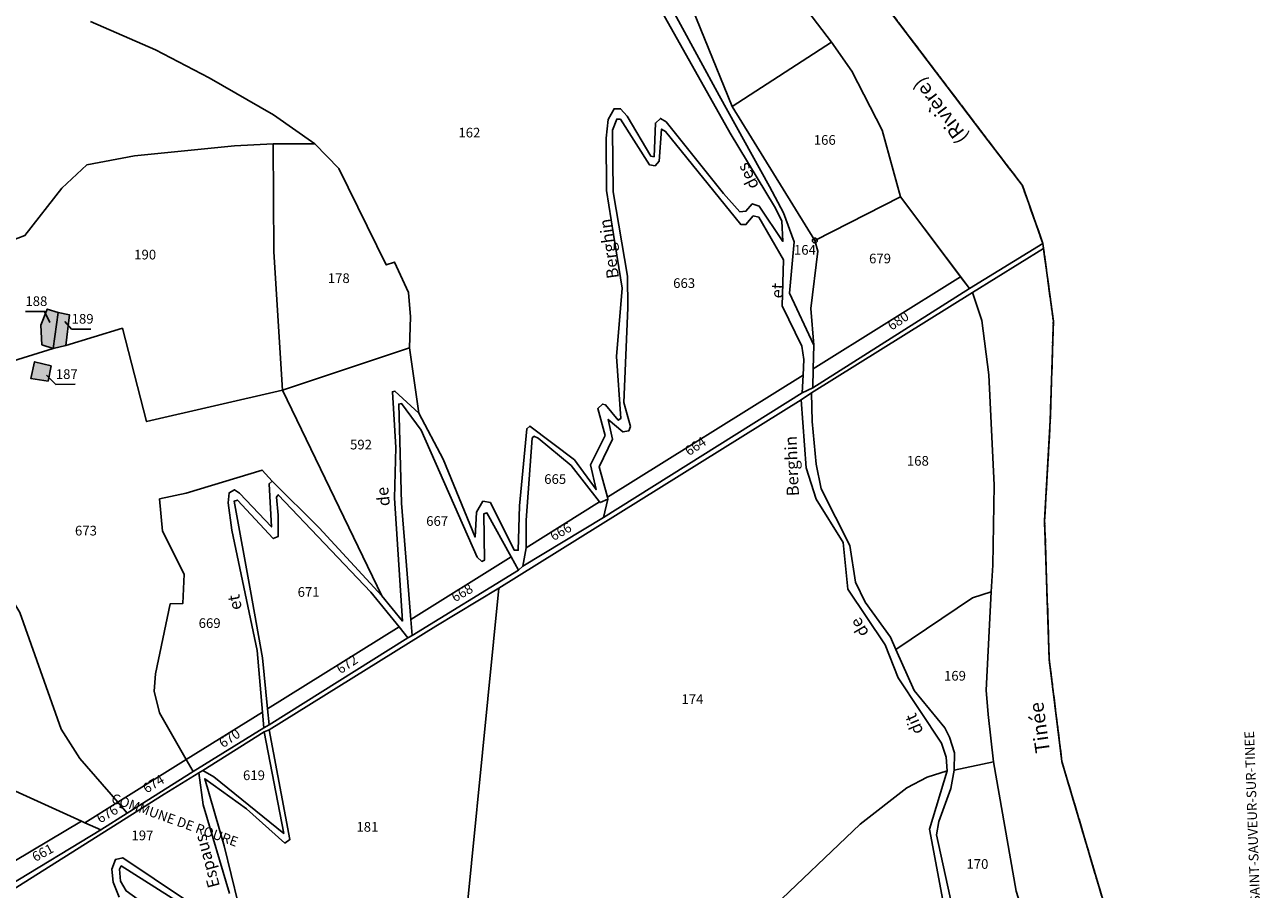
# Model space of a CAD drawing. Units: metres. Extents: x 1020890 to 1028769, y 6338340 to 6348156.
# Drawn here: x 1028513 to 1028769, y 6340829 to 6341007 of the extents above; entities that cross this region are included whole.
import ezdxf
from ezdxf.enums import TextEntityAlignment as Align

# ---------------------------------------------------------------- set-up
doc = ezdxf.new("R2010")
doc.units = ezdxf.units.M
for name, pattern in [('TOPO1', [1, 0.6, -0.4]), ('TOPO2', [2.4, 2, -0.4]), ('TOPO5', [5.4, 3, -1, 0.4, -1])]:
    doc.linetypes.add(name, pattern=pattern)
doc.layers.get('0').update_dxf_attribs({"color": 255, "linetype": 'CONTINUOUS'})
for name, color, linetype in [('ig_cad_bati_dur', 152, 'CONTINUOUS'), ('ig_cad_bati_dur_hach', 24, 'CONTINUOUS'), ('ig_cad_borne', 230, 'CONTINUOUS'), ('ig_cad_detail_lineaire', 252, 'TOPO1'), ('ig_cad_divers_texte', 8, 'CONTINUOUS'), ('ig_cad_fleche_de_rattachement', 3, 'CONTINUOUS'), ('ig_cad_hydro', 140, 'CONTINUOUS'), ('ig_cad_lieudit', 7, 'ByLayer'), ('ig_cad_limcom', 1, 'TOPO5'), ('ig_cad_nom_voie', 8, 'CONTINUOUS'), ('ig_cad_parcel', 3, 'CONTINUOUS'), ('ig_cad_parcel_num', 3, 'CONTINUOUS'), ('ig_cad_section', 20, 'TOPO2')]:
    doc.layers.add(name, color=color, linetype=linetype)
doc.styles.add('Times New Roman', font='times.ttf')

# ---------------------------------------------------------------- blocks, each defined once
blk = doc.blocks.new('BORNE')
at = {"linetype": 'Continuous'}
blk.add_circle((0, 0), 0.5, dxfattribs=at)

msp = doc.modelspace()

# ---------------------------------------------------------------- hatches: boundary and pattern name
at = {"layer": 'ig_cad_bati_dur_hach'}
for points in [[(1028518.69, 6340940.54), (1028519.74, 6340947.97), (1028517.45, 6340948.7), (1028516.12, 6340945.34), (1028516.35, 6340941.32)], [(1028521.31, 6340941.16), (1028522.08, 6340947.48), (1028519.74, 6340947.97), (1028518.69, 6340940.54)], [(1028518.29, 6340936.92), (1028514.83, 6340937.81), (1028514.06, 6340934.35), (1028517.63, 6340933.8)]]:
    msp.add_hatch(color=256, dxfattribs=at).paths.add_polyline_path(points)

# ---------------------------------------------------------------- linework, layer by layer
at = {"layer": 'ig_cad_bati_dur'}
for points in [[(1028518.69, 6340940.54), (1028519.74, 6340947.97), (1028517.45, 6340948.7), (1028516.12, 6340945.34), (1028516.35, 6340941.32)], [(1028521.31, 6340941.16), (1028522.08, 6340947.48), (1028519.74, 6340947.97), (1028518.69, 6340940.54)], [(1028518.29, 6340936.92), (1028514.83, 6340937.81), (1028514.06, 6340934.35), (1028517.63, 6340933.8)]]:
    msp.add_lwpolyline(points, close=True, dxfattribs=at)
at = {"layer": 'ig_cad_detail_lineaire'}
for points in [[(1028678.41, 6340702.91), (1028686.66, 6340700.75), (1028699.6, 6340696.89), (1028714.9, 6340732.61), (1028723.48, 6340754.71), (1028725.67, 6340759.32), (1028732.1, 6340773.58), (1028735.87, 6340786.1), (1028738.16, 6340806.7), (1028736.78, 6340822.89), (1028727.23, 6340855.18), (1028724.61, 6340876.28), (1028723.65, 6340904.98), (1028724.83, 6340925.64), (1028725.46, 6340946.19), (1028723.43, 6340961.24), (1028723.3, 6340962.22), (1028719.06, 6340974.23), (1028712.01, 6340983.48), (1028688.08, 6341014.99), (1028677.43, 6341033.73), (1028671.52, 6341044.82)], [(1028532.93, 6340845.55), (1028532.11, 6340845.91)]]:
    msp.add_lwpolyline(points, dxfattribs=at)
at = {"layer": 'ig_cad_fleche_de_rattachement'}
for points in [[(1028517.99, 6340945.91), (1028516.92, 6340948.2), (1028512.94, 6340948.2)], [(1028521.12, 6340946.13), (1028522.5, 6340944.55), (1028526.48, 6340944.56)], [(1028517.31, 6340935.04), (1028519.23, 6340933.12), (1028523.2, 6340933.13)]]:
    msp.add_lwpolyline(points, dxfattribs=at)
at = {"layer": 'ig_cad_hydro'}
for points in [[(1028668.72, 6341018.22), (1028679.58, 6341003.88), (1028683.83, 6340997.86), (1028690.04, 6340985.67), (1028693.85, 6340971.87), (1028708.11, 6340952.92), (1028723.3, 6340962.22), (1028719.06, 6340974.23), (1028712.01, 6340983.48), (1028688.08, 6341014.99)], [(1028736.78, 6340822.89), (1028727.23, 6340855.18), (1028724.61, 6340876.28), (1028723.65, 6340904.98), (1028724.83, 6340925.64), (1028725.46, 6340946.19), (1028723.43, 6340961.24), (1028708.78, 6340952.11), (1028710.7, 6340946.31), (1028712.11, 6340935.12), (1028713.22, 6340912.31), (1028712.92, 6340895.77), (1028712.6, 6340890.24), (1028711.59, 6340869.9), (1028711.99, 6340864.87), (1028713.12, 6340855.07), (1028717.75, 6340828.33)]]:
    msp.add_lwpolyline(points, dxfattribs=at)
at = {"layer": 'ig_cad_lieudit'}
msp.add_lwpolyline([(1028736.78, 6340822.89), (1028727.23, 6340855.18), (1028724.61, 6340876.28), (1028723.65, 6340904.98), (1028724.83, 6340925.64), (1028725.46, 6340946.19), (1028723.43, 6340961.24), (1028723.3, 6340962.22), (1028719.06, 6340974.23), (1028712.01, 6340983.48), (1028688.08, 6341014.99)], dxfattribs=at)
at = {"layer": 'ig_cad_limcom'}
msp.add_lwpolyline([(1028736.78, 6340822.89), (1028727.23, 6340855.18), (1028724.61, 6340876.28), (1028723.65, 6340904.98), (1028724.83, 6340925.64), (1028725.46, 6340946.19), (1028723.43, 6340961.24), (1028723.3, 6340962.22), (1028719.06, 6340974.23), (1028712.01, 6340983.48), (1028688.08, 6341014.99)], dxfattribs=at)
msp.add_lwpolyline([(1028736.78, 6340822.89), (1028727.23, 6340855.18), (1028724.61, 6340876.28), (1028723.65, 6340904.98), (1028724.83, 6340925.64), (1028725.46, 6340946.19), (1028723.43, 6340961.24), (1028723.3, 6340962.22), (1028719.06, 6340974.23), (1028712.01, 6340983.48), (1028688.08, 6341014.99)], dxfattribs=at)
msp.add_lwpolyline([(1028736.78, 6340822.89), (1028727.23, 6340855.18), (1028724.61, 6340876.28), (1028723.65, 6340904.98), (1028724.83, 6340925.64), (1028725.46, 6340946.19), (1028723.43, 6340961.24), (1028723.3, 6340962.22), (1028719.06, 6340974.23), (1028712.01, 6340983.48), (1028688.08, 6341014.99)], dxfattribs=at)
msp.add_lwpolyline([(1028736.78, 6340822.89), (1028727.23, 6340855.18), (1028724.61, 6340876.28), (1028723.65, 6340904.98), (1028724.83, 6340925.64), (1028725.46, 6340946.19), (1028723.43, 6340961.24), (1028723.3, 6340962.22), (1028719.06, 6340974.23), (1028712.01, 6340983.48), (1028688.08, 6341014.99)], dxfattribs=at)
msp.add_lwpolyline([(1028736.78, 6340822.89), (1028727.23, 6340855.18), (1028724.61, 6340876.28), (1028723.65, 6340904.98), (1028724.83, 6340925.64), (1028725.46, 6340946.19), (1028723.43, 6340961.24), (1028723.3, 6340962.22), (1028719.06, 6340974.23), (1028712.01, 6340983.48), (1028688.08, 6341014.99)], dxfattribs=at)
msp.add_lwpolyline([(1028736.78, 6340822.89), (1028727.23, 6340855.18), (1028724.61, 6340876.28), (1028723.65, 6340904.98), (1028724.83, 6340925.64), (1028725.46, 6340946.19), (1028723.43, 6340961.24), (1028723.3, 6340962.22), (1028719.06, 6340974.23), (1028712.01, 6340983.48), (1028688.08, 6341014.99)], dxfattribs=at)
msp.add_lwpolyline([(1028736.78, 6340822.89), (1028727.23, 6340855.18), (1028724.61, 6340876.28), (1028723.65, 6340904.98), (1028724.83, 6340925.64), (1028725.46, 6340946.19), (1028723.43, 6340961.24), (1028723.3, 6340962.22), (1028719.06, 6340974.23), (1028712.01, 6340983.48), (1028688.08, 6341014.99)], dxfattribs=at)
msp.add_lwpolyline([(1028736.78, 6340822.89), (1028727.23, 6340855.18), (1028724.61, 6340876.28), (1028723.65, 6340904.98), (1028724.83, 6340925.64), (1028725.46, 6340946.19), (1028723.43, 6340961.24), (1028723.3, 6340962.22), (1028719.06, 6340974.23), (1028712.01, 6340983.48), (1028688.08, 6341014.99)], dxfattribs=at)
msp.add_lwpolyline([(1028736.78, 6340822.89), (1028727.23, 6340855.18), (1028724.61, 6340876.28), (1028723.65, 6340904.98), (1028724.83, 6340925.64), (1028725.46, 6340946.19), (1028723.43, 6340961.24), (1028723.3, 6340962.22), (1028719.06, 6340974.23), (1028712.01, 6340983.48), (1028688.08, 6341014.99)], dxfattribs=at)
msp.add_lwpolyline([(1028736.78, 6340822.89), (1028727.23, 6340855.18), (1028724.61, 6340876.28), (1028723.65, 6340904.98), (1028724.83, 6340925.64), (1028725.46, 6340946.19), (1028723.43, 6340961.24), (1028723.3, 6340962.22), (1028719.06, 6340974.23), (1028712.01, 6340983.48), (1028688.08, 6341014.99)], dxfattribs=at)
msp.add_lwpolyline([(1028736.78, 6340822.89), (1028727.23, 6340855.18), (1028724.61, 6340876.28), (1028723.65, 6340904.98), (1028724.83, 6340925.64), (1028725.46, 6340946.19), (1028723.43, 6340961.24), (1028723.3, 6340962.22), (1028719.06, 6340974.23), (1028712.01, 6340983.48), (1028688.08, 6341014.99)], dxfattribs=at)
msp.add_lwpolyline([(1028736.78, 6340822.89), (1028727.23, 6340855.18), (1028724.61, 6340876.28), (1028723.65, 6340904.98), (1028724.83, 6340925.64), (1028725.46, 6340946.19), (1028723.43, 6340961.24), (1028723.3, 6340962.22), (1028719.06, 6340974.23), (1028712.01, 6340983.48), (1028688.08, 6341014.99)], dxfattribs=at)
msp.add_lwpolyline([(1028736.78, 6340822.89), (1028727.23, 6340855.18), (1028724.61, 6340876.28), (1028723.65, 6340904.98), (1028724.83, 6340925.64), (1028725.46, 6340946.19), (1028723.43, 6340961.24), (1028723.3, 6340962.22), (1028719.06, 6340974.23), (1028712.01, 6340983.48), (1028688.08, 6341014.99)], dxfattribs=at)
msp.add_lwpolyline([(1028736.78, 6340822.89), (1028727.23, 6340855.18), (1028724.61, 6340876.28), (1028723.65, 6340904.98), (1028724.83, 6340925.64), (1028725.46, 6340946.19), (1028723.43, 6340961.24), (1028723.3, 6340962.22), (1028719.06, 6340974.23), (1028712.01, 6340983.48), (1028688.08, 6341014.99)], dxfattribs=at)
msp.add_lwpolyline([(1028736.78, 6340822.89), (1028727.23, 6340855.18), (1028724.61, 6340876.28), (1028723.65, 6340904.98), (1028724.83, 6340925.64), (1028725.46, 6340946.19), (1028723.43, 6340961.24), (1028723.3, 6340962.22), (1028719.06, 6340974.23), (1028712.01, 6340983.48), (1028688.08, 6341014.99)], dxfattribs=at)
msp.add_lwpolyline([(1028736.78, 6340822.89), (1028727.23, 6340855.18), (1028724.61, 6340876.28), (1028723.65, 6340904.98), (1028724.83, 6340925.64), (1028725.46, 6340946.19), (1028723.43, 6340961.24), (1028723.3, 6340962.22), (1028719.06, 6340974.23), (1028712.01, 6340983.48), (1028688.08, 6341014.99)], dxfattribs=at)
msp.add_lwpolyline([(1028736.78, 6340822.89), (1028727.23, 6340855.18), (1028724.61, 6340876.28), (1028723.65, 6340904.98), (1028724.83, 6340925.64), (1028725.46, 6340946.19), (1028723.43, 6340961.24), (1028723.3, 6340962.22), (1028719.06, 6340974.23), (1028712.01, 6340983.48), (1028688.08, 6341014.99)], dxfattribs=at)
msp.add_lwpolyline([(1028736.78, 6340822.89), (1028727.23, 6340855.18), (1028724.61, 6340876.28), (1028723.65, 6340904.98), (1028724.83, 6340925.64), (1028725.46, 6340946.19), (1028723.43, 6340961.24), (1028723.3, 6340962.22), (1028719.06, 6340974.23), (1028712.01, 6340983.48), (1028688.08, 6341014.99)], dxfattribs=at)
msp.add_lwpolyline([(1028736.78, 6340822.89), (1028727.23, 6340855.18), (1028724.61, 6340876.28), (1028723.65, 6340904.98), (1028724.83, 6340925.64), (1028725.46, 6340946.19), (1028723.43, 6340961.24), (1028723.3, 6340962.22), (1028719.06, 6340974.23), (1028712.01, 6340983.48), (1028688.08, 6341014.99)], dxfattribs=at)
msp.add_lwpolyline([(1028736.78, 6340822.89), (1028727.23, 6340855.18), (1028724.61, 6340876.28), (1028723.65, 6340904.98), (1028724.83, 6340925.64), (1028725.46, 6340946.19), (1028723.43, 6340961.24), (1028723.3, 6340962.22), (1028719.06, 6340974.23), (1028712.01, 6340983.48), (1028688.08, 6341014.99)], dxfattribs=at)
msp.add_lwpolyline([(1028736.78, 6340822.89), (1028727.23, 6340855.18), (1028724.61, 6340876.28), (1028723.65, 6340904.98), (1028724.83, 6340925.64), (1028725.46, 6340946.19), (1028723.43, 6340961.24), (1028723.3, 6340962.22), (1028719.06, 6340974.23), (1028712.01, 6340983.48), (1028688.08, 6341014.99)], dxfattribs=at)
msp.add_lwpolyline([(1028736.78, 6340822.89), (1028727.23, 6340855.18), (1028724.61, 6340876.28), (1028723.65, 6340904.98), (1028724.83, 6340925.64), (1028725.46, 6340946.19), (1028723.43, 6340961.24), (1028723.3, 6340962.22), (1028719.06, 6340974.23), (1028712.01, 6340983.48), (1028688.08, 6341014.99)], dxfattribs=at)
msp.add_lwpolyline([(1028736.78, 6340822.89), (1028727.23, 6340855.18), (1028724.61, 6340876.28), (1028723.65, 6340904.98), (1028724.83, 6340925.64), (1028725.46, 6340946.19), (1028723.43, 6340961.24), (1028723.3, 6340962.22), (1028719.06, 6340974.23), (1028712.01, 6340983.48), (1028688.08, 6341014.99)], dxfattribs=at)
msp.add_lwpolyline([(1028736.78, 6340822.89), (1028727.23, 6340855.18), (1028724.61, 6340876.28), (1028723.65, 6340904.98), (1028724.83, 6340925.64), (1028725.46, 6340946.19), (1028723.43, 6340961.24), (1028723.3, 6340962.22), (1028719.06, 6340974.23), (1028712.01, 6340983.48), (1028688.08, 6341014.99)], dxfattribs=at)
msp.add_lwpolyline([(1028736.78, 6340822.89), (1028727.23, 6340855.18), (1028724.61, 6340876.28), (1028723.65, 6340904.98), (1028724.83, 6340925.64), (1028725.46, 6340946.19), (1028723.43, 6340961.24), (1028723.3, 6340962.22), (1028719.06, 6340974.23), (1028712.01, 6340983.48), (1028688.08, 6341014.99)], dxfattribs=at)
msp.add_lwpolyline([(1028736.78, 6340822.89), (1028727.23, 6340855.18), (1028724.61, 6340876.28), (1028723.65, 6340904.98), (1028724.83, 6340925.64), (1028725.46, 6340946.19), (1028723.43, 6340961.24), (1028723.3, 6340962.22), (1028719.06, 6340974.23), (1028712.01, 6340983.48), (1028688.08, 6341014.99)], dxfattribs=at)
msp.add_lwpolyline([(1028736.78, 6340822.89), (1028727.23, 6340855.18), (1028724.61, 6340876.28), (1028723.65, 6340904.98), (1028724.83, 6340925.64), (1028725.46, 6340946.19), (1028723.43, 6340961.24), (1028723.3, 6340962.22), (1028719.06, 6340974.23), (1028712.01, 6340983.48), (1028688.08, 6341014.99)], dxfattribs=at)
msp.add_lwpolyline([(1028736.78, 6340822.89), (1028727.23, 6340855.18), (1028724.61, 6340876.28), (1028723.65, 6340904.98), (1028724.83, 6340925.64), (1028725.46, 6340946.19), (1028723.43, 6340961.24), (1028723.3, 6340962.22), (1028719.06, 6340974.23), (1028712.01, 6340983.48), (1028688.08, 6341014.99)], dxfattribs=at)
msp.add_lwpolyline([(1028736.78, 6340822.89), (1028727.23, 6340855.18), (1028724.61, 6340876.28), (1028723.65, 6340904.98), (1028724.83, 6340925.64), (1028725.46, 6340946.19), (1028723.43, 6340961.24), (1028723.3, 6340962.22), (1028719.06, 6340974.23), (1028712.01, 6340983.48), (1028688.08, 6341014.99)], dxfattribs=at)
msp.add_lwpolyline([(1028736.78, 6340822.89), (1028727.23, 6340855.18), (1028724.61, 6340876.28), (1028723.65, 6340904.98), (1028724.83, 6340925.64), (1028725.46, 6340946.19), (1028723.43, 6340961.24), (1028723.3, 6340962.22), (1028719.06, 6340974.23), (1028712.01, 6340983.48), (1028688.08, 6341014.99)], dxfattribs=at)
msp.add_lwpolyline([(1028736.78, 6340822.89), (1028727.23, 6340855.18), (1028724.61, 6340876.28), (1028723.65, 6340904.98), (1028724.83, 6340925.64), (1028725.46, 6340946.19), (1028723.43, 6340961.24), (1028723.3, 6340962.22), (1028719.06, 6340974.23), (1028712.01, 6340983.48), (1028688.08, 6341014.99)], dxfattribs=at)
msp.add_lwpolyline([(1028736.78, 6340822.89), (1028727.23, 6340855.18), (1028724.61, 6340876.28), (1028723.65, 6340904.98), (1028724.83, 6340925.64), (1028725.46, 6340946.19), (1028723.43, 6340961.24), (1028723.3, 6340962.22), (1028719.06, 6340974.23), (1028712.01, 6340983.48), (1028688.08, 6341014.99)], dxfattribs=at)
msp.add_lwpolyline([(1028736.78, 6340822.89), (1028727.23, 6340855.18), (1028724.61, 6340876.28), (1028723.65, 6340904.98), (1028724.83, 6340925.64), (1028725.46, 6340946.19), (1028723.43, 6340961.24), (1028723.3, 6340962.22), (1028719.06, 6340974.23), (1028712.01, 6340983.48), (1028688.08, 6341014.99)], dxfattribs=at)
msp.add_lwpolyline([(1028736.78, 6340822.89), (1028727.23, 6340855.18), (1028724.61, 6340876.28), (1028723.65, 6340904.98), (1028724.83, 6340925.64), (1028725.46, 6340946.19), (1028723.43, 6340961.24), (1028723.3, 6340962.22), (1028719.06, 6340974.23), (1028712.01, 6340983.48), (1028688.08, 6341014.99)], dxfattribs=at)
msp.add_lwpolyline([(1028736.78, 6340822.89), (1028727.23, 6340855.18), (1028724.61, 6340876.28), (1028723.65, 6340904.98), (1028724.83, 6340925.64), (1028725.46, 6340946.19), (1028723.43, 6340961.24), (1028723.3, 6340962.22), (1028719.06, 6340974.23), (1028712.01, 6340983.48), (1028688.08, 6341014.99)], dxfattribs=at)
msp.add_lwpolyline([(1028736.78, 6340822.89), (1028727.23, 6340855.18), (1028724.61, 6340876.28), (1028723.65, 6340904.98), (1028724.83, 6340925.64), (1028725.46, 6340946.19), (1028723.43, 6340961.24), (1028723.3, 6340962.22), (1028719.06, 6340974.23), (1028712.01, 6340983.48), (1028688.08, 6341014.99)], dxfattribs=at)
msp.add_lwpolyline([(1028736.78, 6340822.89), (1028727.23, 6340855.18), (1028724.61, 6340876.28), (1028723.65, 6340904.98), (1028724.83, 6340925.64), (1028725.46, 6340946.19), (1028723.43, 6340961.24), (1028723.3, 6340962.22), (1028719.06, 6340974.23), (1028712.01, 6340983.48), (1028688.08, 6341014.99)], dxfattribs=at)
msp.add_lwpolyline([(1028736.78, 6340822.89), (1028727.23, 6340855.18), (1028724.61, 6340876.28), (1028723.65, 6340904.98), (1028724.83, 6340925.64), (1028725.46, 6340946.19), (1028723.43, 6340961.24), (1028723.3, 6340962.22), (1028719.06, 6340974.23), (1028712.01, 6340983.48), (1028688.08, 6341014.99)], dxfattribs=at)
at = {"layer": 'ig_cad_parcel'}
for points in [[(1028679.58, 6341003.88), (1028659.03, 6340990.56), (1028647.65, 6341018.73), (1028635.22, 6341020.54), (1028632.32, 6341022.1), (1028629.3, 6341024.66), (1028640.78, 6341030.38), (1028652.29, 6341033.01), (1028661.26, 6341037.78), (1028663.35, 6341028.8), (1028665.25, 6341024), (1028668.72, 6341018.22)], [(1028675.92, 6340941.25), (1028675.3, 6340948.78), (1028676.78, 6340960.64), (1028676.16, 6340962.85), (1028659.03, 6340990.56), (1028647.65, 6341018.73), (1028635.22, 6341020.54), (1028632.32, 6341022.1), (1028629.3, 6341024.66), (1028623.36, 6341021.74), (1028634.51, 6341019.2), (1028641.27, 6341017.7), (1028643.73, 6341016.09), (1028656.36, 6340992.86), (1028666.77, 6340974.01), (1028669.68, 6340968.56), (1028671.87, 6340962.6), (1028670.94, 6340951.99)], [(1028676.16, 6340962.85), (1028693.85, 6340971.87), (1028690.04, 6340985.67), (1028683.83, 6340997.86), (1028679.58, 6341003.88), (1028659.03, 6340990.56)], [(1028633.26, 6340909.81), (1028673.74, 6340935.03), (1028673.91, 6340938.24), (1028673.47, 6340941.03), (1028669.38, 6340949.38), (1028669.69, 6340958.86), (1028664.6, 6340967.66), (1028663.43, 6340967.93), (1028661.92, 6340966.15), (1028660.84, 6340966.18), (1028645.3, 6340985.41), (1028644.46, 6340985.91), (1028643.97, 6340979.27), (1028643.14, 6340978.31), (1028641.96, 6340978.53), (1028635.97, 6340987.96), (1028635.19, 6340987.96), (1028634.31, 6340985.67), (1028634.45, 6340972.94), (1028637.39, 6340955.49), (1028637.52, 6340948.91), (1028636.66, 6340929.34), (1028638.01, 6340924.39), (1028637.69, 6340923.5), (1028636.46, 6340923.28), (1028633.44, 6340925.89), (1028634.29, 6340921.76), (1028631.56, 6340916.06)], [(1028518.69, 6340940.54), (1028516.35, 6340941.32), (1028516.12, 6340945.34), (1028517.45, 6340948.7), (1028519.74, 6340947.97), (1028522.08, 6340947.48), (1028521.31, 6340941.16), (1028533, 6340944.71), (1028537.99, 6340925.42), (1028566.12, 6340931.95), (1028564.33, 6340960.53), (1028564.17, 6340982.87), (1028556.16, 6340982.46), (1028535.48, 6340980.35), (1028525.62, 6340978.48), (1028520.5, 6340973.67), (1028512.84, 6340963.92), (1028509.95, 6340962.79), (1028505.78, 6340963.22), (1028490.48, 6340965.92), (1028494.8, 6340956.19), (1028501.37, 6340936.44), (1028503.99, 6340936)], [(1028572.76, 6340982.84), (1028577.75, 6340977.77), (1028587.53, 6340957.83), (1028589.26, 6340958.39), (1028592.12, 6340952.09), (1028592.57, 6340947.07), (1028592.32, 6340940.66), (1028566.12, 6340931.95), (1028564.33, 6340960.53), (1028564.17, 6340982.87)], [(1028706.3, 6340955.32), (1028675.81, 6340936.32), (1028675.92, 6340941.25), (1028675.3, 6340948.78), (1028676.78, 6340960.64), (1028676.16, 6340962.85), (1028693.85, 6340971.87)], [(1028675.72, 6340932.43), (1028708.11, 6340952.92), (1028706.3, 6340955.32), (1028675.81, 6340936.32)], [(1028708.78, 6340952.11), (1028675.45, 6340931.35), (1028675.57, 6340925.46), (1028676.43, 6340916.65), (1028677.44, 6340911.52), (1028683.37, 6340899.84), (1028684.57, 6340892.24), (1028686.53, 6340888.07), (1028691.78, 6340880.88), (1028692.9, 6340878.28), (1028708.77, 6340888.96), (1028712.6, 6340890.24), (1028712.92, 6340895.77), (1028713.22, 6340912.31), (1028712.11, 6340935.12), (1028710.7, 6340946.31)], [(1028519.74, 6340947.97), (1028517.45, 6340948.7), (1028516.12, 6340945.34), (1028516.35, 6340941.32), (1028518.69, 6340940.54)], [(1028518.69, 6340940.54), (1028521.31, 6340941.16), (1028522.08, 6340947.48), (1028519.74, 6340947.97)], [(1028594.3, 6340927.14), (1028592.32, 6340940.66), (1028566.12, 6340931.95), (1028586.62, 6340889.42), (1028590.93, 6340884.18), (1028589.26, 6340909.61), (1028589.51, 6340920.08), (1028588.82, 6340931.59), (1028589.32, 6340931.75)], [(1028518.29, 6340936.92), (1028514.83, 6340937.81), (1028514.06, 6340934.35), (1028517.63, 6340933.8)], [(1028518.29, 6340936.92), (1028514.83, 6340937.81), (1028514.06, 6340934.35), (1028517.63, 6340933.8)], [(1028673.54, 6340931.35), (1028632.43, 6340905.57), (1028633.36, 6340909.42), (1028633.26, 6340909.81), (1028673.74, 6340935.03)], [(1028592.65, 6340884.51), (1028613.4, 6340897.44), (1028608.36, 6340906.54), (1028607.75, 6340906.36), (1028607.89, 6340896.81), (1028607.28, 6340896.53), (1028606.32, 6340897.38), (1028594.79, 6340923.63), (1028590.7, 6340929.14), (1028590.14, 6340929.03), (1028590.69, 6340908.54)], [(1028673.33, 6340929.95), (1028610.8, 6340890.97), (1028601.78, 6340800.14), (1028605.02, 6340799.7), (1028604.91, 6340801.21), (1028611.94, 6340801.89), (1028612.22, 6340800.5), (1028632.66, 6340802.16), (1028655.28, 6340817.11), (1028666.4, 6340824.02), (1028685.54, 6340842.19), (1028695.17, 6340849.75), (1028699.35, 6340851.92), (1028703.54, 6340853.22), (1028703.31, 6340856.05), (1028702.35, 6340858.94), (1028693.4, 6340872.43), (1028690.67, 6340879.27), (1028683, 6340890.8), (1028682.04, 6340900.44), (1028676.44, 6340909.36), (1028674.36, 6340915.84)], [(1028616.5, 6340899.36), (1028631.66, 6340908.82), (1028625.76, 6340916.38), (1028618.95, 6340922.01), (1028618.06, 6340922.4), (1028617.72, 6340922.01), (1028616.48, 6340905.08)], [(1028503.53, 6340910.79), (1028507.52, 6340893.02), (1028511.78, 6340885.94), (1028520.36, 6340861.82), (1028524.21, 6340855.76), (1028532.05, 6340846.75), (1028525.25, 6340842.51), (1028524.53, 6340842.84), (1028510.91, 6340849.06), (1028504.04, 6340852.67), (1028498.14, 6340859.84), (1028493.44, 6340865.97), (1028491.48, 6340869.91), (1028487.33, 6340881.51), (1028485.73, 6340891.47), (1028499.27, 6340897.33), (1028496.18, 6340907.43), (1028494.5, 6340912.78), (1028502.63, 6340915.08)], [(1028563.95, 6340913.13), (1028561.87, 6340915.41), (1028546.16, 6340910.63), (1028540.7, 6340909.45), (1028541.27, 6340902.75), (1028545.76, 6340893.9), (1028545.49, 6340887.82), (1028542.87, 6340887.75), (1028539.85, 6340873.31), (1028539.57, 6340869.73), (1028540.64, 6340865.22), (1028546.21, 6340855.57), (1028561.95, 6340865.38), (1028560.83, 6340878.1), (1028555.64, 6340903.01), (1028554.85, 6340908.64), (1028555.07, 6340910.71), (1028556.18, 6340911.32), (1028557.19, 6340910.6), (1028563.79, 6340903.64), (1028563.32, 6340912.57)], [(1028590.19, 6340882.97), (1028584.37, 6340890.14), (1028565.21, 6340910.29), (1028564.83, 6340909.78), (1028565.22, 6340906.1), (1028565.23, 6340901.69), (1028564.17, 6340901.24), (1028556.8, 6340909.2), (1028556.13, 6340908.98), (1028559.47, 6340890.47), (1028561.95, 6340876.59), (1028562.98, 6340866.02)], [(1028615.78, 6340895.56), (1028632.43, 6340905.57), (1028633.36, 6340909.42), (1028631.75, 6340908.7), (1028631.66, 6340908.82), (1028616.5, 6340899.36)], [(1028592.92, 6340881.23), (1028614.9, 6340894.73), (1028613.4, 6340897.44), (1028592.65, 6340884.51)], [(1028563.37, 6340861.69), (1028597.83, 6340883.12), (1028610.8, 6340890.97), (1028601.78, 6340800.14), (1028559.93, 6340806.19), (1028541.63, 6340808.82), (1028541.39, 6340817.95), (1028540.43, 6340823.63), (1028533.78, 6340828.42), (1028532.6, 6340830.43), (1028532.38, 6340832.89), (1028532.76, 6340833.56), (1028547.45, 6340824.26), (1028553.77, 6340822.99), (1028555.72, 6340820.43), (1028556.83, 6340820.26), (1028557.5, 6340821.6), (1028556.93, 6340825.85), (1028554.07, 6340837.7), (1028550.01, 6340851.6), (1028558.62, 6340845.41), (1028566.56, 6340838.29), (1028567.62, 6340839.01)], [(1028712.6, 6340890.24), (1028708.77, 6340888.96), (1028692.9, 6340878.28), (1028696.72, 6340869.81), (1028703.03, 6340862.09), (1028704.01, 6340860.2), (1028705, 6340856.95), (1028704.95, 6340853.38), (1028713.12, 6340855.07), (1028711.99, 6340864.87), (1028711.59, 6340869.9)], [(1028591.99, 6340880.74), (1028563.31, 6340862.72), (1028562.98, 6340866.02), (1028590.19, 6340882.97)], [(1028562.25, 6340862.09), (1028547.64, 6340853.09), (1028546.21, 6340855.57), (1028561.95, 6340865.38)], [(1028549.62, 6340853.29), (1028562.31, 6340861.29), (1028566.34, 6340840.29), (1028551.92, 6340851.98)], [(1028547.64, 6340853.09), (1028534, 6340844.51), (1028532.05, 6340846.75), (1028546.21, 6340855.57)], [(1028713.12, 6340855.07), (1028704.95, 6340853.38), (1028704.29, 6340849.58), (1028701.8, 6340842.79), (1028701.29, 6340839.99), (1028706.98, 6340814.14), (1028722.36, 6340813.66), (1028717.75, 6340828.33)], [(1028507.23, 6340832.53), (1028524.53, 6340842.84), (1028510.91, 6340849.06), (1028504.04, 6340852.67), (1028479.87, 6340838.89), (1028485.41, 6340835.61), (1028489.54, 6340832.55), (1028486.51, 6340839.4), (1028486.96, 6340840.2), (1028490.14, 6340839.14), (1028492.93, 6340837.64), (1028493.87, 6340838.42), (1028493.42, 6340842.27), (1028494.09, 6340843.83), (1028495.2, 6340843.83), (1028502.74, 6340837.71)], [(1028632.66, 6340802.16), (1028652.88, 6340803.87), (1028684.12, 6340815.05), (1028704.9, 6340814.36), (1028699.88, 6340841.15), (1028703.54, 6340853.22), (1028699.35, 6340851.92), (1028695.17, 6340849.75), (1028685.54, 6340842.19), (1028666.4, 6340824.02), (1028655.28, 6340817.11)], [(1028528.55, 6340841.03), (1028534, 6340844.51), (1028532.05, 6340846.75), (1028525.25, 6340842.51)], [(1028509.46, 6340829.47), (1028528.55, 6340841.03), (1028525.25, 6340842.51), (1028524.53, 6340842.84), (1028507.23, 6340832.53)]]:
    msp.add_lwpolyline(points, close=True, dxfattribs=at)
for points in [[(1028526.4, 6341008.14), (1028539.82, 6341002.27), (1028550.93, 6340996.49), (1028564.23, 6340988.87), (1028572.76, 6340982.84), (1028577.75, 6340977.77), (1028587.53, 6340957.83), (1028589.26, 6340958.39), (1028592.12, 6340952.09), (1028592.57, 6340947.07), (1028592.32, 6340940.66), (1028594.3, 6340927.14), (1028599.3, 6340917.64), (1028605.91, 6340901.54), (1028606.18, 6340906.73), (1028607.52, 6340908.96), (1028609.08, 6340908.69), (1028614.01, 6340898.82), (1028614.84, 6340898.82), (1028615.1, 6340908.03), (1028616.58, 6340923.95), (1028617.24, 6340924.51), (1028626.45, 6340917.49), (1028630.92, 6340911.36), (1028629.79, 6340916.49), (1028632.79, 6340922.52), (1028631.28, 6340928.11), (1028632.22, 6340929.06), (1028632.89, 6340928.89), (1028635.52, 6340925.72), (1028636.02, 6340926.05), (1028635.15, 6340938.91), (1028636.29, 6340953.04), (1028634.54, 6340964.11), (1028633.07, 6340973.22), (1028632.98, 6340984), (1028633.42, 6340987.85), (1028634.65, 6340990.09), (1028635.98, 6340990.09), (1028637.38, 6340988.59), (1028642.25, 6340980.28), (1028642.92, 6340980.17), (1028643.19, 6340987.15), (1028644.22, 6340988.1), (1028645.41, 6340987.37), (1028657.25, 6340972.58), (1028660.67, 6340968.78), (1028661.89, 6340968.91), (1028663.22, 6340970.47), (1028664.67, 6340969.97), (1028669.55, 6340962.66), (1028669.31, 6340966.96), (1028667.8, 6340969.87), (1028658.68, 6340985.06), (1028643.4, 6341012.14)], [(1028509.95, 6340962.79), (1028512.84, 6340963.92), (1028520.5, 6340973.67), (1028525.62, 6340978.48), (1028535.48, 6340980.35), (1028556.16, 6340982.46), (1028564.17, 6340982.87), (1028572.76, 6340982.84), (1028564.23, 6340988.87), (1028550.93, 6340996.49), (1028539.82, 6341002.27), (1028526.4, 6341008.14)], [(1028509.46, 6340829.47), (1028528.55, 6340841.03), (1028534, 6340844.51), (1028547.64, 6340853.09), (1028562.25, 6340862.09), (1028563.31, 6340862.72), (1028591.99, 6340880.74), (1028592.92, 6340881.23), (1028614.9, 6340894.73), (1028615.78, 6340895.56), (1028632.43, 6340905.57), (1028673.54, 6340931.35), (1028675.72, 6340932.43), (1028708.11, 6340952.92), (1028723.3, 6340962.22), (1028723.43, 6340961.24), (1028708.78, 6340952.11), (1028675.45, 6340931.35), (1028673.33, 6340929.95), (1028610.8, 6340890.97), (1028597.83, 6340883.12), (1028563.37, 6340861.69), (1028562.31, 6340861.29), (1028549.62, 6340853.29), (1028548.78, 6340852.79), (1028541.61, 6340848.4), (1028509.84, 6340828.37)], [(1028503.99, 6340936), (1028518.69, 6340940.54), (1028521.31, 6340941.16), (1028533, 6340944.71), (1028537.99, 6340925.42), (1028566.12, 6340931.95), (1028586.62, 6340889.42), (1028573.71, 6340903.46), (1028563.95, 6340913.13), (1028561.87, 6340915.41), (1028546.16, 6340910.63), (1028540.7, 6340909.45), (1028541.27, 6340902.75), (1028545.76, 6340893.9), (1028545.49, 6340887.82), (1028542.87, 6340887.75), (1028539.85, 6340873.31), (1028539.57, 6340869.73), (1028540.64, 6340865.22), (1028546.21, 6340855.57), (1028532.05, 6340846.75), (1028524.21, 6340855.76), (1028520.36, 6340861.82), (1028511.78, 6340885.94)], [(1028509.84, 6340828.37), (1028541.61, 6340848.4), (1028548.78, 6340852.79), (1028549.7, 6340846.22), (1028555.17, 6340827.9)], [(1028546.02, 6340826.59), (1028533.06, 6340835.27), (1028531.55, 6340834.93), (1028530.78, 6340832.92), (1028531.06, 6340830.19), (1028532.35, 6340827.13)]]:
    msp.add_lwpolyline(points, dxfattribs=at)
at = {"layer": 'ig_cad_section'}
msp.add_lwpolyline([(1028736.78, 6340822.89), (1028727.23, 6340855.18), (1028724.61, 6340876.28), (1028723.65, 6340904.98), (1028724.83, 6340925.64), (1028725.46, 6340946.19), (1028723.43, 6340961.24), (1028723.3, 6340962.22), (1028719.06, 6340974.23), (1028712.01, 6340983.48), (1028688.08, 6341014.99)], dxfattribs=at)

# ---------------------------------------------------------------- block references
at = {"layer": 'ig_cad_borne'}
msp.add_blockref('BORNE', (1028676.16, 6340962.85), dxfattribs=at)

# ---------------------------------------------------------------- texts
at = {"layer": 'ig_cad_divers_texte', "style": 'Times New Roman'}
for s, height, rotation, p in [('(Rivière)', 3, 127.2, (1028708.83, 6340984.81)), ('Tinée', 3, 97.8, (1028725.71, 6340857.23)), ('COMMUNE DE SAINT-SAUVEUR-SUR-TINEE', 2, 92, (1028769.46, 6340807.5)), ('COMMUNE DE ROURE', 2, 340.4, (1028530.32, 6340846.15))]:
    msp.add_text(s, height=height, rotation=rotation, dxfattribs=at).set_placement(p, align=Align.BOTTOM_LEFT)
at = {"layer": 'ig_cad_nom_voie', "style": 'Times New Roman'}
for s, rotation, p in [('des', 116.5, (1028665.36, 6340974.53)), ('Berghin', 97.8, (1028636.45, 6340955.26)), ('et', 87.6, (1028670.36, 6340950.82)), ('Berghin', 92.4, (1028673.66, 6340910.08)), ('de', 96, (1028589.11, 6340908.14)), ('et', 100.1, (1028558.47, 6340886.84)), ('de', 120.5, (1028688.11, 6340882.17)), ('dit', 113, (1028699.36, 6340861.68)), ('Espaus', 105.1, (1028553.93, 6340829.63))]:
    msp.add_text(s, height=2.5, rotation=rotation, dxfattribs=at).set_placement(p, align=Align.BOTTOM_LEFT)
at = {"layer": 'ig_cad_parcel_num', "style": 'Times New Roman'}
for s, p in [('162', (1028602.46, 6340983.54)), ('166', (1028675.93, 6340982.02)), ('164', (1028671.83, 6340959.3)), ('190', (1028535.43, 6340958.32)), ('679', (1028687.36, 6340957.52)), ('178', (1028575.46, 6340953.45)), ('663', (1028646.86, 6340952.43)), ('188', (1028512.94, 6340948.7)), ('189', (1028522.5, 6340945.05)), ('187', (1028519.23, 6340933.62)), ('592', (1028580.06, 6340919.05)), ('168', (1028695.18, 6340915.69)), ('665', (1028620.2, 6340911.92)), ('667', (1028595.8, 6340903.25)), ('673', (1028523.19, 6340901.26)), ('671', (1028569.22, 6340888.58)), ('669', (1028548.76, 6340882.14)), ('169', (1028702.85, 6340871.26)), ('174', (1028648.58, 6340866.43)), ('619', (1028557.93, 6340850.69)), ('181', (1028581.38, 6340840.02)), ('197', (1028534.87, 6340838.26)), ('170', (1028707.49, 6340832.35))]:
    msp.add_text(s, height=2, dxfattribs=at).set_placement(p, align=Align.BOTTOM_LEFT)
for s, rotation, p in [('680', 33.3, (1028692.37, 6340943.66)), ('664', 33.6, (1028650.48, 6340917.73)), ('666', 29, (1028622.42, 6340900.16)), ('668', 29.5, (1028602.05, 6340887.51)), ('672', 33.6, (1028578.45, 6340872.66)), ('670', 33.6, (1028554.15, 6340857.37)), ('674', 30.9, (1028538.31, 6340847.99)), ('676', 30.4, (1028528.72, 6340841.78)), ('661', 28.5, (1028515.3, 6340833.82))]:
    msp.add_text(s, height=2, rotation=rotation, dxfattribs=at).set_placement(p, align=Align.BOTTOM_LEFT)

doc.saveas('drawing.dxf')
